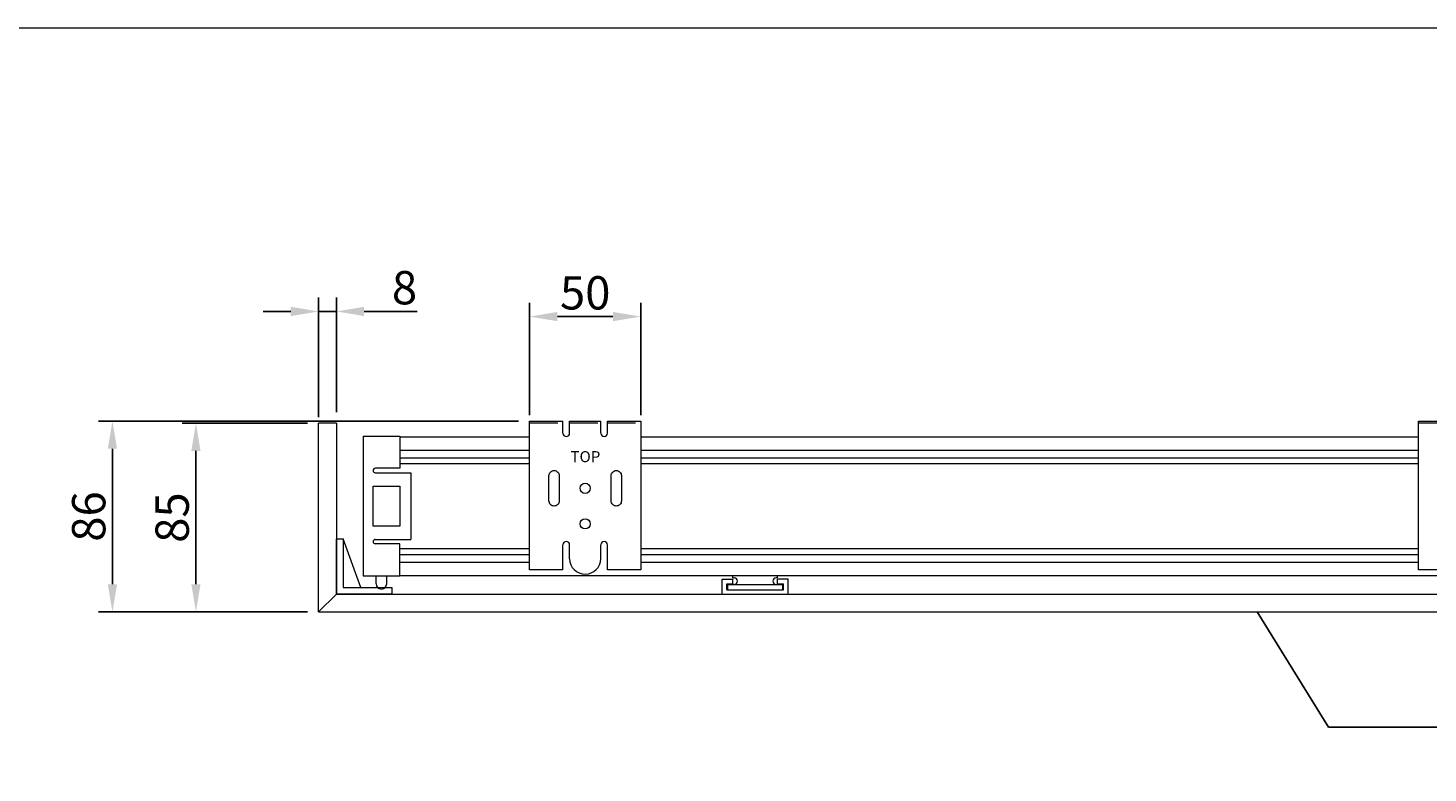
# Model space of a CAD drawing. Units: millimetres. Extents: x 100 to 2870, y 100 to 2000.
# Drawn here: x 1112 to 1743, y 1664 to 2000 of the extents above; entities that cross this region are included whole.
import ezdxf

# ---------------------------------------------------------------- set-up
doc = ezdxf.new("R2010")
doc.units = ezdxf.units.MM
doc.linetypes.add('HIDDENX2', pattern=[19.05, 12.7, -6.35])
doc.layers.get('0').update_dxf_attribs({"lineweight": 13})
for name, color, linetype, lineweight in [('Continuous', 7, 'Continuous', 13), ('Dimensions', 5, 'Continuous', 9), ('Hatch', 252, 'Continuous', 9), ('Hidden', 8, 'HIDDENX2', 9)]:
    doc.layers.add(name, color=color, linetype=linetype, lineweight=lineweight)
doc.styles.get("Standard").update_dxf_attribs({"font": 'MS UI Gothic.ttf', "height": 3})
doc.dimstyles.new('ISO-25', dxfattribs={"dimtxt": 3, "dimasz": 2.5, "dimexe": 1.25, "dimexo": 1, "dimgap": 0.25, "dimtad": 1, "dimdsep": 46, "dimtxsty": 'Standard', "dimcen": 2.5, "dimadec": 1, "dimazin": 2, "dimtfac": 1, "dimtmove": 0, "dimatfit": 3, "dimfxl": 1, "dimarcsym": 0})

# ---------------------------------------------------------------- blocks, each defined once
blk = doc.blocks.new('*D27')
at = {"layer": 'Defpoints', "color": 0, "transparency": 16777216}
for p in [(1388.27, 1869.99), (1338.27, 1820.63), (1388.27, 1820.63)]:
    blk.add_point(p, dxfattribs=at)
at = {"layer": 'Dimensions', "color": 0, "lineweight": -2, "transparency": 16777216}
for p, q in [((1338.27, 1825.63), (1338.27, 1876.24)), ((1388.27, 1825.63), (1388.27, 1876.24)), ((1350.77, 1869.99), (1375.77, 1869.99))]:
    blk.add_line(p, q, dxfattribs=at)
at = {"layer": 'Dimensions', "color": 0, "transparency": 16777216}
for points in [[(1350.77, 1872.08), (1350.77, 1867.91), (1338.27, 1869.99)], [(1375.77, 1872.08), (1375.77, 1867.91), (1388.27, 1869.99)]]:
    blk.add_solid(points, dxfattribs=at)
at = {"layer": 'Dimensions', "color": 0, "transparency": 16777216, "insert": (1363.27, 1878.74), "char_height": 15, "attachment_point": 5}
blk.add_mtext('50', dxfattribs=at)
blk = doc.blocks.new('*D28')
at = {"layer": 'Defpoints', "color": 0, "transparency": 16777216}
for p in [(1243.27, 1821.95), (1188.05, 1736.95), (1243.27, 1736.95)]:
    blk.add_point(p, dxfattribs=at)
at = {"layer": 'Dimensions', "color": 0, "lineweight": -2, "transparency": 16777216}
for p, q in [((1238.27, 1821.95), (1181.8, 1821.95)), ((1188.05, 1809.45), (1188.05, 1749.45)), ((1238.27, 1736.95), (1181.8, 1736.95))]:
    blk.add_line(p, q, dxfattribs=at)
at = {"layer": 'Dimensions', "color": 0, "transparency": 16777216}
for points in [[(1185.97, 1809.45), (1190.13, 1809.45), (1188.05, 1821.95)], [(1185.97, 1749.45), (1190.13, 1749.45), (1188.05, 1736.95)]]:
    blk.add_solid(points, dxfattribs=at)
at = {"layer": 'Dimensions', "color": 0, "transparency": 16777216, "insert": (1179.3, 1779.45), "char_height": 15, "attachment_point": 5, "rotation": 90}
blk.add_mtext('85', dxfattribs=at)
blk = doc.blocks.new('*D29')
at = {"layer": 'Defpoints', "color": 0, "transparency": 16777216}
for p in [(1338.27, 1822.95), (1150.48, 1736.95), (1243.27, 1736.95)]:
    blk.add_point(p, dxfattribs=at)
at = {"layer": 'Dimensions', "color": 0, "lineweight": -2, "transparency": 16777216}
for p, q in [((1333.27, 1822.95), (1144.23, 1822.95)), ((1150.48, 1810.45), (1150.48, 1749.45)), ((1238.27, 1736.95), (1144.23, 1736.95))]:
    blk.add_line(p, q, dxfattribs=at)
at = {"layer": 'Dimensions', "color": 0, "transparency": 16777216}
for points in [[(1148.4, 1810.45), (1152.57, 1810.45), (1150.48, 1822.95)], [(1148.4, 1749.45), (1152.57, 1749.45), (1150.48, 1736.95)]]:
    blk.add_solid(points, dxfattribs=at)
at = {"layer": 'Dimensions', "color": 0, "transparency": 16777216, "insert": (1141.73, 1779.95), "char_height": 15, "attachment_point": 5, "rotation": 90}
blk.add_mtext('86', dxfattribs=at)
blk = doc.blocks.new('A$C2A2878D2')
at = {"layer": 'Continuous'}
for p, q in [((0, 0), (0, 25)), ((0, 25), (3, 25)), ((3, 25), (3, 3)), ((11, 3), (3, 25)), ((25, 0), (0, 0)), ((3, 3), (25, 3)), ((25, 3), (25, 0))]:
    blk.add_line(p, q, dxfattribs=at)
blk = doc.blocks.new('*D30')
at = {"layer": 'Defpoints', "color": 0, "transparency": 16777216}
for p in [(1251.27, 1872.31), (1251.27, 1821.95), (1243.27, 1819.63)]:
    blk.add_point(p, dxfattribs=at)
at = {"layer": 'Dimensions', "color": 0, "lineweight": -2, "transparency": 16777216}
for p, q in [((1243.27, 1824.63), (1243.27, 1878.56)), ((1251.27, 1826.95), (1251.27, 1878.56)), ((1230.77, 1872.31), (1218.27, 1872.31)), ((1243.27, 1872.31), (1251.27, 1872.31)), ((1263.77, 1872.31), (1287.64, 1872.31))]:
    blk.add_line(p, q, dxfattribs=at)
at = {"layer": 'Dimensions', "color": 0, "transparency": 16777216}
for points in [[(1230.77, 1874.39), (1230.77, 1870.22), (1243.27, 1872.31)], [(1263.77, 1874.39), (1263.77, 1870.22), (1251.27, 1872.31)]]:
    blk.add_solid(points, dxfattribs=at)
at = {"layer": 'Dimensions', "color": 0, "transparency": 16777216, "insert": (1281.95, 1881.06), "char_height": 15, "attachment_point": 5}
blk.add_mtext('8', dxfattribs=at)

msp = doc.modelspace()

# ---------------------------------------------------------------- linework, layer by layer
for p, q in [((1263.273, 1816.135), (1263.273, 1753.135)), ((1263.273, 1816.135), (1279.773, 1816.135)), ((1279.773, 1816.135), (1279.773, 1801.635)), ((1279.773, 1815.885), (1338.273, 1815.885)), ((1388.273, 1815.885), (1738.273, 1815.885)), ((1279.773, 1809.885), (1338.273, 1809.885)), ((1388.273, 1809.885), (1738.273, 1809.885)), ((1279.773, 1806.385), (1338.273, 1806.385)), ((1279.773, 1803.785), (1338.273, 1803.785)), ((1388.273, 1806.385), (1738.273, 1806.385)), ((1388.273, 1803.785), (1738.273, 1803.785)), ((1267.773, 1800.635), (1267.773, 1800.635)), ((1279.773, 1801.635), (1268.773, 1801.635)), ((1268.773, 1799.635), (1284.773, 1799.635)), ((1284.773, 1799.635), (1284.773, 1769.635)), ((1267.773, 1768.635), (1267.773, 1768.635)), ((1268.773, 1769.635), (1284.773, 1769.635)), ((1279.773, 1767.635), (1268.773, 1767.635)), ((1279.773, 1753.135), (1279.773, 1767.635)), ((1279.773, 1765.485), (1338.273, 1765.485)), ((1388.273, 1765.485), (1738.273, 1765.485)), ((1279.773, 1762.885), (1338.273, 1762.885)), ((1279.773, 1759.385), (1338.273, 1759.385)), ((1388.273, 1762.885), (1738.273, 1762.885)), ((1388.273, 1759.385), (1738.273, 1759.385)), ((1263.273, 1753.135), (1279.773, 1753.135)), ((1269.123, 1749.676), (1269.123, 1753.135)), ((1273.923, 1749.676), (1273.923, 1753.135)), ((1279.773, 1753.385), (2246.773, 1753.385))]:
    msp.add_line(p, q)
msp.add_lwpolyline([(1267.773, 1793.635), (1279.773, 1793.635), (1279.773, 1775.635), (1267.773, 1775.635)], close=True)
for centre, radius, start, end in [((1268.773, 1800.635), 1, 90, 180), ((1268.773, 1800.635), 1, 180, 270), ((1268.773, 1768.635), 1, 90, 180), ((1268.773, 1768.635), 1, 180, 270), ((1271.523, 1749.676), 2.4, 180, 0)]:
    msp.add_arc(centre, radius, start, end)
at = {"layer": 'Continuous'}
for p, q in [((1251.273, 1821.947), (1243.273, 1821.947)), ((1243.273, 1736.947), (1243.273, 1821.947)), ((1251.273, 1821.947), (1251.273, 1744.947)), ((1338.273, 1755.947), (1338.273, 1822.947)), ((1338.273, 1822.947), (1353.273, 1822.947)), ((1353.273, 1817.447), (1353.273, 1822.947)), ((1356.273, 1822.947), (1370.273, 1822.947)), ((1356.273, 1817.447), (1356.273, 1822.947)), ((1370.273, 1817.447), (1370.273, 1822.947)), ((1373.273, 1822.947), (1388.273, 1822.947)), ((1373.273, 1817.447), (1373.273, 1822.947)), ((1388.273, 1822.947), (1388.273, 1755.947)), ((1738.273, 1755.947), (1738.273, 1822.947)), ((1738.273, 1822.947), (1753.273, 1822.947)), ((1354.773, 1815.947), (1354.773, 1815.947)), ((1371.773, 1815.947), (1371.773, 1815.947)), ((1353.273, 1755.947), (1353.273, 1767.135)), ((1354.773, 1768.635), (1354.773, 1768.635)), ((1356.273, 1760.939), (1356.273, 1767.135)), ((1370.273, 1760.939), (1370.273, 1767.135)), ((1371.773, 1768.635), (1371.773, 1768.635)), ((1373.273, 1755.947), (1373.273, 1767.135)), ((1353.273, 1755.947), (1338.273, 1755.947)), ((1388.273, 1755.947), (1373.273, 1755.947)), ((1753.273, 1755.947), (1738.273, 1755.947)), ((1251.273, 1744.947), (1243.273, 1736.947)), ((1251.273, 1744.947), (2275.273, 1744.947)), ((1243.273, 1736.947), (2283.273, 1736.947))]:
    msp.add_line(p, q, dxfattribs=at)
at = {"layer": 'Continuous', "color": 252}
for p, q in [((1429.773, 1752.347), (1429.773, 1753.385)), ((1429.773, 1752.347), (1430.273, 1752.347)), ((1449.773, 1752.347), (1449.273, 1752.347)), ((1449.773, 1752.347), (1449.773, 1753.385)), ((1424.973, 1749.647), (1424.973, 1751.647)), ((1424.973, 1751.647), (1429.673, 1751.647)), ((1424.973, 1744.947), (1424.973, 1749.647)), ((1426.973, 1749.647), (1429.673, 1749.647)), ((1426.973, 1746.947), (1426.973, 1749.647)), ((1426.973, 1746.947), (1452.573, 1746.947)), ((1427.273, 1749.347), (1452.273, 1749.347)), ((1427.273, 1749.347), (1427.273, 1746.947)), ((1427.273, 1746.947), (1452.273, 1746.947)), ((1429.673, 1749.647), (1429.673, 1751.647)), ((1430.273, 1749.347), (1429.773, 1749.347)), ((1431.773, 1750.847), (1431.773, 1750.847)), ((1454.573, 1751.647), (1449.873, 1751.647)), ((1449.873, 1749.647), (1449.873, 1751.647)), ((1449.873, 1749.647), (1452.573, 1749.647)), ((1452.273, 1746.947), (1452.273, 1749.347)), ((1452.573, 1746.947), (1452.573, 1749.647)), ((1454.573, 1749.647), (1454.573, 1751.647)), ((1454.573, 1744.947), (1454.573, 1749.647)), ((1424.973, 1744.947), (1454.573, 1744.947))]:
    msp.add_line(p, q, dxfattribs=at)
at = {"layer": 'Continuous'}
msp.add_lwpolyline([(100, 2000), (2870, 2000), (2870, 100), (100, 100)], close=True, dxfattribs=at)
for points in [[(1346.973, 1786.935), (1346.973, 1798.335, -0.4142136), (1349.273, 1800.635), (1349.273, 1800.635, -0.4142136), (1351.573, 1798.335), (1351.573, 1786.935, -0.4142136), (1349.273, 1784.635), (1349.273, 1784.635, -0.4142136)], [(1374.973, 1786.935), (1374.973, 1798.335, -0.4142136), (1377.273, 1800.635), (1377.273, 1800.635, -0.4142136), (1379.573, 1798.335), (1379.573, 1786.935, -0.4142136), (1377.273, 1784.635), (1377.273, 1784.635, -0.4142136)]]:
    msp.add_lwpolyline(points, format="xyb", close=True, dxfattribs=at)
for centre in [(1363.273, 1792.635), (1363.273, 1776.635)]:
    msp.add_circle(centre, 2.3, dxfattribs=at)
for centre, radius, start, end in [((1354.773, 1817.447), 1.5, 180, 270), ((1354.773, 1817.447), 1.5, 270, 0), ((1371.773, 1817.447), 1.5, 180, 270), ((1371.773, 1817.447), 1.5, 270, 0), ((1354.773, 1767.135), 1.5, 90, 180), ((1354.773, 1767.135), 1.5, 0, 90), ((1371.773, 1767.135), 1.5, 90, 180), ((1371.773, 1767.135), 1.5, 0, 90), ((1363.273, 1760.939), 7, 180, 0)]:
    msp.add_arc(centre, radius, start, end, dxfattribs=at)
at = {"layer": 'Continuous', "color": 252}
for centre, start, end in [((1430.273, 1750.847), 0, 90), ((1449.273, 1750.847), 90, 180), ((1430.273, 1750.847), 270, 0), ((1449.273, 1750.847), 180, 270)]:
    msp.add_arc(centre, 1.5, start, end, dxfattribs=at)
at = {"layer": 'Hidden', "color": 7}
for p, q in [((1338.273, 1822.147), (1353.273, 1822.147)), ((1356.273, 1822.147), (1370.273, 1822.147)), ((1373.273, 1822.147), (1388.273, 1822.147)), ((1738.273, 1822.147), (1753.273, 1822.147))]:
    msp.add_line(p, q, dxfattribs=at)

# ---------------------------------------------------------------- block references
at = {"layer": 'Hatch'}
msp.add_blockref('A$C2A2878D2', (1251.273, 1744.947), dxfattribs=at)

# ---------------------------------------------------------------- texts
at = {"layer": 'Continuous'}
msp.add_text('TOP', height=5, dxfattribs=at).set_placement((1356.633, 1804.394))

# ---------------------------------------------------------------- dimensions: what is measured, and where the dimension line sits
at = {"layer": 'Dimensions'}
for base, p1, p2, picture, middle in [((1251.273, 1872.306), (1243.273, 1819.635), (1251.273, 1821.947), '*D30', (1281.955, 1881.056)), ((1388.273, 1869.993), (1338.273, 1820.635), (1388.273, 1820.635), '*D27', (1363.273, 1878.743))]:
    dim = msp.add_linear_dim(base=base, p1=p1, p2=p2, dimstyle='ISO-25', override={"dimscale": 0, "dimtix": 0, "dimtofl": 1, "dimtmove": 0, "dimatfit": 3}, dxfattribs=at)
    dim.commit()
    dim.dimension.update_dxf_attribs({"geometry": picture, "text_midpoint": middle})
for base, p1, picture, middle in [((1150.482, 1736.947), (1338.273, 1822.947), '*D29', (1141.732, 1779.947)), ((1188.049, 1736.947), (1243.273, 1821.947), '*D28', (1179.299, 1779.447))]:
    dim = msp.add_linear_dim(base=base, p1=p1, p2=(1243.273, 1736.947), angle=90, dimstyle='ISO-25', override={"dimscale": 0, "dimpost": '<>', "dimtix": 0, "dimtofl": 1, "dimtmove": 0, "dimatfit": 3}, dxfattribs=at)
    dim.commit()
    dim.dimension.update_dxf_attribs({"geometry": picture, "text_midpoint": middle})

# ---------------------------------------------------------------- leaders
at = {"layer": 'Dimensions', "annotation_type": 0, "has_hookline": 1, "hookline_direction": 0, "text_width": 156.051}
msp.add_leader([(1665.758, 1736.947), (1697.764, 1685.052), (1802.073, 1685.052)], dimstyle='ISO-25', override={"dimscale": 0, "dimasz": 1.5, "dimgap": 0.25, "dimtad": 0}, dxfattribs=at)

doc.saveas('drawing.dxf')
